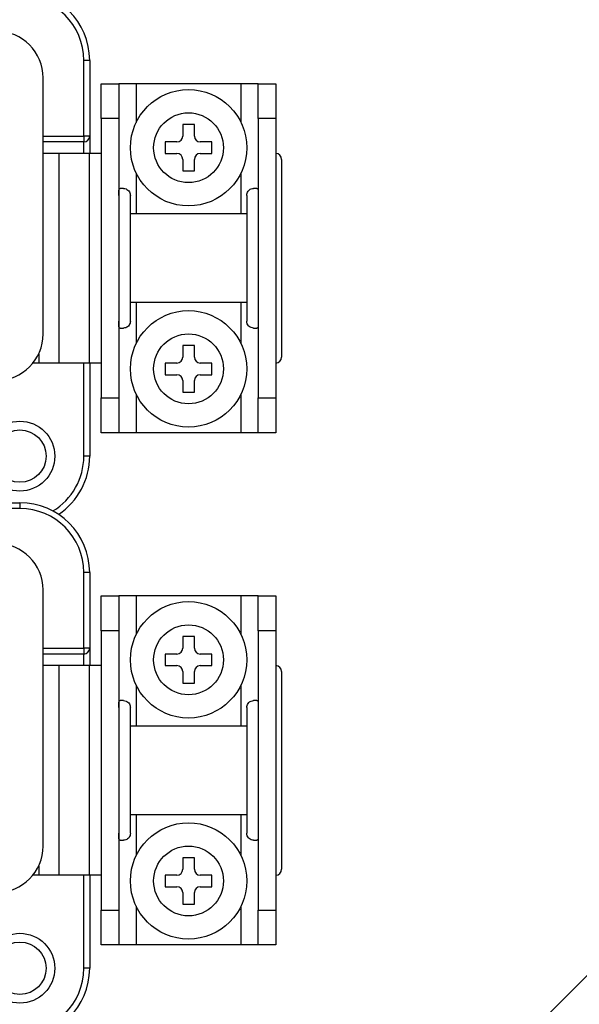
# Model space of a CAD drawing. Units: millimetres. Extents: x 24 to 171, y 99 to 239.
# Drawn here: x 71 to 76, y 134 to 143 of the extents above; entities that cross this region are included whole.
import ezdxf

# ---------------------------------------------------------------- set-up
doc = ezdxf.new("R2010")
doc.units = ezdxf.units.MM

# ---------------------------------------------------------------- blocks, each defined once
blk = doc.blocks.new('PLANTA')
blk.add_line((32.3997, 14.6558), (61.8967, 44.1528))
at = {"color": 7, "linetype": 'Continuous'}
for p, q in [((48.4111, 42.2054), (48.4111, 42.8554)), ((48.4611, 42.8554), (48.4111, 42.8554)), ((48.4611, 42.8554), (48.4611, 42.2054)), ((48.0611, 40.5054), (48.0611, 42.7054)), ((48.5611, 42.6554), (48.7111, 42.6554)), ((48.5611, 42.3554), (48.5611, 42.6554)), ((48.7111, 42.6554), (48.7111, 42.3554)), ((48.8611, 42.6554), (48.7111, 42.6554)), ((49.7611, 42.6554), (48.8611, 42.6554)), ((48.8611, 42.6554), (48.8611, 42.3234)), ((49.9111, 42.6554), (49.7611, 42.6554)), ((49.7611, 42.6554), (49.7611, 42.3234)), ((49.9111, 42.6554), (50.0611, 42.6554)), ((49.9111, 42.3554), (49.9111, 42.6554)), ((50.0611, 42.6554), (50.0611, 42.3554)), ((48.7111, 42.3554), (48.5611, 42.3554)), ((48.5611, 42.3554), (48.5611, 39.9554)), ((48.7111, 42.3554), (48.7111, 39.9554)), ((49.3611, 42.3054), (49.2611, 42.3054)), ((49.2611, 42.3054), (49.2611, 42.2054)), ((49.3611, 42.2054), (49.3611, 42.3054)), ((50.0611, 42.3554), (49.9111, 42.3554)), ((49.9111, 42.3554), (49.9111, 39.9554)), ((50.0611, 42.3554), (50.0611, 39.9554)), ((48.0611, 42.2054), (48.4111, 42.2054)), ((48.4111, 42.1554), (48.0611, 42.1554)), ((48.4111, 42.2054), (48.4111, 42.1554)), ((48.4611, 42.2054), (48.4111, 42.2054)), ((48.4111, 42.0554), (48.4111, 42.1554)), ((48.4611, 42.2054), (48.4611, 42.0554)), ((49.2111, 42.1554), (49.1111, 42.1554)), ((49.1111, 42.1554), (49.1111, 42.0554)), ((49.5111, 42.1554), (49.4111, 42.1554)), ((49.5111, 42.0554), (49.5111, 42.1554)), ((48.1966, 42.0554), (48.0611, 42.0554)), ((48.1966, 42.0554), (48.1966, 40.2554)), ((48.4564, 42.0554), (48.1966, 42.0554)), ((48.4564, 42.0554), (48.4564, 40.2554)), ((48.5611, 42.0554), (48.4564, 42.0554)), ((49.1111, 42.0554), (49.2111, 42.0554)), ((49.4111, 42.0554), (49.5111, 42.0554)), ((49.2611, 42.0054), (49.2611, 41.9054)), ((49.3611, 41.9054), (49.3611, 42.0054)), ((50.1111, 42.0054), (50.1111, 40.3054)), ((48.8611, 41.8875), (48.8611, 41.5366)), ((49.2611, 41.9054), (49.3611, 41.9054)), ((49.7611, 41.8875), (49.7611, 41.5366)), ((48.7511, 41.7554), (48.7236, 41.7554)), ((49.8985, 41.7554), (49.8711, 41.7554)), ((48.8111, 41.5366), (48.8111, 41.6954)), ((49.8111, 41.6954), (49.8111, 41.5366)), ((48.8111, 40.7743), (48.8111, 41.5366)), ((49.8111, 41.5366), (48.8111, 41.5366)), ((49.8111, 41.5366), (49.8111, 40.7743)), ((48.8111, 40.6154), (48.8111, 40.7743)), ((49.8111, 40.7743), (48.8111, 40.7743)), ((48.8611, 40.7743), (48.8611, 40.4234)), ((49.7611, 40.7743), (49.7611, 40.4234)), ((49.8111, 40.7743), (49.8111, 40.6154)), ((48.7236, 40.5554), (48.7511, 40.5554)), ((49.8711, 40.5554), (49.8985, 40.5554)), ((49.2611, 40.4054), (49.2611, 40.3054)), ((49.3611, 40.4054), (49.2611, 40.4054)), ((49.3611, 40.3054), (49.3611, 40.4054)), ((48.0234, 40.3359), (48.0234, 40.2554)), ((48.0234, 40.2554), (47.9733, 40.2554)), ((48.1966, 40.2554), (48.0234, 40.2554)), ((48.4564, 40.2554), (48.1966, 40.2554)), ((48.4111, 39.4554), (48.4111, 40.2554)), ((48.5611, 40.2554), (48.4564, 40.2554)), ((48.4611, 40.2554), (48.4611, 39.4554)), ((49.2111, 40.2554), (49.1111, 40.2554)), ((49.1111, 40.2554), (49.1111, 40.1554)), ((49.5111, 40.2554), (49.4111, 40.2554)), ((49.5111, 40.1554), (49.5111, 40.2554)), ((49.1111, 40.1554), (49.2111, 40.1554)), ((49.2611, 40.1054), (49.2611, 40.0054)), ((49.3611, 40.0054), (49.3611, 40.1054)), ((49.4111, 40.1554), (49.5111, 40.1554)), ((48.5611, 39.9554), (48.7111, 39.9554)), ((48.5611, 39.6554), (48.5611, 39.9554)), ((48.7111, 39.9554), (48.7111, 39.6554)), ((48.8611, 39.9875), (48.8611, 39.6554)), ((49.2611, 40.0054), (49.3611, 40.0054)), ((49.7611, 39.9875), (49.7611, 39.6554)), ((49.9111, 39.9554), (50.0611, 39.9554)), ((49.9111, 39.6554), (49.9111, 39.9554)), ((50.0611, 39.9554), (50.0611, 39.6554)), ((48.7111, 39.6554), (48.5611, 39.6554)), ((48.8611, 39.6554), (48.7111, 39.6554)), ((49.7611, 39.6554), (48.8611, 39.6554)), ((49.9111, 39.6554), (49.7611, 39.6554)), ((50.0611, 39.6554), (49.9111, 39.6554)), ((48.4611, 39.4554), (48.4111, 39.4554)), ((47.8611, 39.0054), (44.6111, 39.0054)), ((47.1611, 39.0554), (47.8611, 39.0554)), ((47.8611, 39.0554), (47.8611, 39.0054)), ((48.4111, 37.8054), (48.4111, 38.4554)), ((48.4611, 38.4554), (48.4111, 38.4554)), ((48.4611, 38.4554), (48.4611, 37.8054)), ((48.0611, 36.1054), (48.0611, 38.3054)), ((48.5611, 38.2554), (48.7111, 38.2554)), ((48.5611, 37.9554), (48.5611, 38.2554)), ((48.7111, 38.2554), (48.7111, 37.9554)), ((48.8611, 38.2554), (48.7111, 38.2554)), ((49.7611, 38.2554), (48.8611, 38.2554)), ((48.8611, 38.2554), (48.8611, 37.9234)), ((49.9111, 38.2554), (49.7611, 38.2554)), ((49.7611, 38.2554), (49.7611, 37.9234)), ((49.9111, 38.2554), (50.0611, 38.2554)), ((49.9111, 37.9554), (49.9111, 38.2554)), ((50.0611, 38.2554), (50.0611, 37.9554)), ((48.7111, 37.9554), (48.5611, 37.9554)), ((48.5611, 37.9554), (48.5611, 35.5554)), ((48.7111, 37.9554), (48.7111, 35.5554)), ((49.3611, 37.9054), (49.2611, 37.9054)), ((49.2611, 37.9054), (49.2611, 37.8054)), ((49.3611, 37.8054), (49.3611, 37.9054)), ((50.0611, 37.9554), (49.9111, 37.9554)), ((49.9111, 37.9554), (49.9111, 35.5554)), ((50.0611, 37.9554), (50.0611, 35.5554)), ((48.0611, 37.8054), (48.4111, 37.8054)), ((48.4111, 37.7554), (48.0611, 37.7554)), ((48.4611, 37.8054), (48.4111, 37.8054)), ((48.4111, 37.8054), (48.4111, 37.7554)), ((48.4111, 37.6554), (48.4111, 37.7554)), ((48.4611, 37.8054), (48.4611, 37.6554)), ((49.2111, 37.7554), (49.1111, 37.7554)), ((49.1111, 37.7554), (49.1111, 37.6554)), ((49.5111, 37.7554), (49.4111, 37.7554)), ((49.5111, 37.6554), (49.5111, 37.7554)), ((48.1966, 37.6554), (48.0611, 37.6554)), ((48.1966, 37.6554), (48.1966, 35.8554)), ((48.4564, 37.6554), (48.1966, 37.6554)), ((48.4564, 37.6554), (48.4564, 35.8554)), ((48.5611, 37.6554), (48.4564, 37.6554)), ((49.1111, 37.6554), (49.2111, 37.6554)), ((49.4111, 37.6554), (49.5111, 37.6554)), ((49.2611, 37.6054), (49.2611, 37.5054)), ((49.3611, 37.5054), (49.3611, 37.6054)), ((50.1111, 37.6054), (50.1111, 35.9054)), ((48.8611, 37.4875), (48.8611, 37.1366)), ((49.2611, 37.5054), (49.3611, 37.5054)), ((49.7611, 37.4875), (49.7611, 37.1366)), ((48.7511, 37.3554), (48.7236, 37.3554)), ((49.8985, 37.3554), (49.8711, 37.3554)), ((48.8111, 37.1366), (48.8111, 37.2954)), ((49.8111, 37.2954), (49.8111, 37.1366)), ((49.8111, 37.1366), (48.8111, 37.1366)), ((48.8111, 36.3743), (48.8111, 37.1366)), ((49.8111, 37.1366), (49.8111, 36.3743)), ((48.8111, 36.2154), (48.8111, 36.3743)), ((49.8111, 36.3743), (48.8111, 36.3743)), ((48.8611, 36.3743), (48.8611, 36.0234)), ((49.7611, 36.3743), (49.7611, 36.0234)), ((49.8111, 36.3743), (49.8111, 36.2154)), ((48.7236, 36.1554), (48.7511, 36.1554)), ((49.8711, 36.1554), (49.8985, 36.1554)), ((49.3611, 36.0054), (49.2611, 36.0054)), ((49.2611, 36.0054), (49.2611, 35.9054)), ((49.3611, 35.9054), (49.3611, 36.0054)), ((48.0234, 35.9359), (48.0234, 35.8554)), ((48.0234, 35.8554), (47.9733, 35.8554)), ((48.1966, 35.8554), (48.0234, 35.8554)), ((48.4564, 35.8554), (48.1966, 35.8554)), ((48.4111, 35.0554), (48.4111, 35.8554)), ((48.5611, 35.8554), (48.4564, 35.8554)), ((48.4611, 35.8554), (48.4611, 35.0554)), ((49.2111, 35.8554), (49.1111, 35.8554)), ((49.1111, 35.8554), (49.1111, 35.7554)), ((49.5111, 35.8554), (49.4111, 35.8554)), ((49.5111, 35.7554), (49.5111, 35.8554)), ((49.1111, 35.7554), (49.2111, 35.7554)), ((49.2611, 35.7054), (49.2611, 35.6054)), ((49.3611, 35.6054), (49.3611, 35.7054)), ((49.4111, 35.7554), (49.5111, 35.7554)), ((48.5611, 35.5554), (48.7111, 35.5554)), ((48.5611, 35.2554), (48.5611, 35.5554)), ((48.7111, 35.5554), (48.7111, 35.2554)), ((48.8611, 35.5875), (48.8611, 35.2554)), ((49.2611, 35.6054), (49.3611, 35.6054)), ((49.7611, 35.5875), (49.7611, 35.2554)), ((49.9111, 35.5554), (50.0611, 35.5554)), ((49.9111, 35.2554), (49.9111, 35.5554)), ((50.0611, 35.5554), (50.0611, 35.2554)), ((48.7111, 35.2554), (48.5611, 35.2554)), ((48.8611, 35.2554), (48.7111, 35.2554)), ((49.7611, 35.2554), (48.8611, 35.2554)), ((49.9111, 35.2554), (49.7611, 35.2554)), ((50.0611, 35.2554), (49.9111, 35.2554)), ((48.4611, 35.0554), (48.4111, 35.0554))]:
    blk.add_line(p, q, dxfattribs=at)
for centre, radius in [((49.3111, 42.1054), 0.5), ((49.3111, 42.1054), 0.3), ((49.3111, 40.2054), 0.5), ((49.3111, 40.2054), 0.3), ((47.8611, 39.4554), 0.3), ((47.8611, 39.4554), 0.225), ((49.3111, 37.7054), 0.5), ((49.3111, 37.7054), 0.3), ((49.3111, 35.8054), 0.5), ((49.3111, 35.8054), 0.3), ((47.8611, 35.0554), 0.3), ((47.8611, 35.0554), 0.225)]:
    blk.add_circle(centre, radius, dxfattribs=at)
for centre, radius, start, end in [((47.8611, 42.8554), 0.6, 0, 90), ((47.8611, 42.8554), 0.55, 0, 90), ((47.6611, 42.7054), 0.4, 0, 90), ((48.4111, 42.2054), 0.05, 270, 0), ((49.2111, 42.2054), 0.05, 270, 0), ((49.4111, 42.2054), 0.05, 180, 270), ((49.2111, 42.0054), 0.05, 0, 90), ((49.4111, 42.0054), 0.05, 90, 180), ((50.0611, 42.0054), 0.05, 0, 90), ((47.6611, 40.5054), 0.4, 270, 0), ((49.2111, 40.3054), 0.05, 270, 0), ((49.4111, 40.3054), 0.05, 180, 270), ((50.0611, 40.3054), 0.05, 270, 0), ((49.2111, 40.1054), 0.05, 0, 90), ((49.4111, 40.1054), 0.05, 90, 180), ((47.8611, 39.4554), 0.55, 301.03882, 0), ((47.8611, 39.4554), 0.6, 303.55731, 0), ((47.8611, 38.4554), 0.6, 0, 90), ((47.8611, 38.4554), 0.55, 0, 90), ((47.6611, 38.3054), 0.4, 0, 90), ((48.4111, 37.8054), 0.05, 270, 0), ((49.2111, 37.8054), 0.05, 270, 0), ((49.4111, 37.8054), 0.05, 180, 270), ((49.2111, 37.6054), 0.05, 0, 90), ((49.4111, 37.6054), 0.05, 90, 180), ((50.0611, 37.6054), 0.05, 0, 90), ((47.6611, 36.1054), 0.4, 270, 0), ((49.2111, 35.9054), 0.05, 270, 0), ((49.4111, 35.9054), 0.05, 180, 270), ((50.0611, 35.9054), 0.05, 270, 0), ((49.2111, 35.7054), 0.05, 0, 90), ((49.4111, 35.7054), 0.05, 90, 180), ((47.8611, 35.0554), 0.55, 270, 0), ((47.8611, 35.0554), 0.6, 270, 0)]:
    blk.add_arc(centre, radius, start, end, dxfattribs=at)
for points, knots in [([(48.7111, 41.6954), (48.7111, 41.7022), (48.711, 41.7156), (48.7114, 41.7336), (48.7133, 41.7469), (48.7173, 41.7543), (48.7216, 41.7551), (48.7236, 41.7554)], [0, 0, 0, 0, 0.210762, 0.421534, 0.630842, 0.834558, 1, 1, 1, 1]), ([(48.7511, 41.7554), (48.7585, 41.7548), (48.771, 41.7536), (48.79, 41.7425), (48.803, 41.7275), (48.8101, 41.7108), (48.8108, 41.6999), (48.8111, 41.6954)], [0, 0, 0, 0, 0.290463, 0.489456, 0.689144, 0.873435, 1, 1, 1, 1]), ([(49.8111, 41.6954), (49.8117, 41.7018), (49.8128, 41.7145), (49.8219, 41.7314), (49.8349, 41.7444), (49.8525, 41.7538), (49.8641, 41.7548), (49.8711, 41.7554)], [0, 0, 0, 0, 0.1807681, 0.3615589, 0.5422295, 0.727889, 1, 1, 1, 1]), ([(49.8985, 41.7554), (49.901, 41.7549), (49.9059, 41.7538), (49.9095, 41.7444), (49.9109, 41.7301), (49.9111, 41.713), (49.9111, 41.701), (49.9111, 41.6954)], [0, 0, 0, 0, 0.2097583, 0.419971, 0.6219514, 0.826698, 1, 1, 1, 1]), ([(48.7236, 40.5554), (48.7211, 40.556), (48.7163, 40.5571), (48.7127, 40.5665), (48.7112, 40.5808), (48.7111, 40.5978), (48.7111, 40.6099), (48.7111, 40.6154)], [0, 0, 0, 0, 0.209761, 0.41997, 0.621927, 0.8267, 1, 1, 1, 1]), ([(48.8111, 40.6154), (48.8105, 40.6091), (48.8093, 40.5964), (48.8002, 40.5795), (48.7873, 40.5665), (48.7696, 40.557), (48.758, 40.556), (48.7511, 40.5554)], [0, 0, 0, 0, 0.180794, 0.361584, 0.542239, 0.727887, 1, 1, 1, 1]), ([(49.8711, 40.5554), (49.8636, 40.5561), (49.8511, 40.5573), (49.8321, 40.5684), (49.8191, 40.5834), (49.8121, 40.6001), (49.8114, 40.611), (49.8111, 40.6154)], [0, 0, 0, 0, 0.290461, 0.489441, 0.689124, 0.873437, 1, 1, 1, 1]), ([(49.9111, 40.6154), (49.9111, 40.6087), (49.9111, 40.5952), (49.9108, 40.5773), (49.9089, 40.5639), (49.9049, 40.5566), (49.9005, 40.5558), (49.8985, 40.5554)], [0, 0, 0, 0, 0.210759, 0.421557, 0.630842, 0.834553, 1, 1, 1, 1]), ([(48.7111, 37.2954), (48.7111, 37.3022), (48.711, 37.3156), (48.7114, 37.3336), (48.7133, 37.3469), (48.7173, 37.3543), (48.7216, 37.3551), (48.7236, 37.3554)], [0, 0, 0, 0, 0.210762, 0.421534, 0.630842, 0.834558, 1, 1, 1, 1]), ([(48.7511, 37.3554), (48.7585, 37.3548), (48.771, 37.3536), (48.79, 37.3425), (48.803, 37.3275), (48.8101, 37.3108), (48.8108, 37.2999), (48.8111, 37.2954)], [0, 0, 0, 0, 0.290463, 0.489456, 0.689144, 0.873435, 1, 1, 1, 1]), ([(49.8111, 37.2954), (49.8117, 37.3018), (49.8128, 37.3145), (49.8219, 37.3314), (49.8349, 37.3444), (49.8525, 37.3538), (49.8641, 37.3548), (49.8711, 37.3554)], [0, 0, 0, 0, 0.1807681, 0.3615589, 0.5422295, 0.727889, 1, 1, 1, 1]), ([(49.8985, 37.3554), (49.901, 37.3549), (49.9059, 37.3538), (49.9095, 37.3444), (49.9109, 37.3301), (49.9111, 37.313), (49.9111, 37.301), (49.9111, 37.2954)], [0, 0, 0, 0, 0.2097583, 0.419971, 0.6219514, 0.826698, 1, 1, 1, 1]), ([(48.7236, 36.1554), (48.7211, 36.156), (48.7163, 36.1571), (48.7127, 36.1665), (48.7112, 36.1808), (48.7111, 36.1978), (48.7111, 36.2099), (48.7111, 36.2154)], [0, 0, 0, 0, 0.209761, 0.41997, 0.621927, 0.8267, 1, 1, 1, 1]), ([(48.8111, 36.2154), (48.8105, 36.2091), (48.8093, 36.1964), (48.8002, 36.1795), (48.7873, 36.1665), (48.7696, 36.157), (48.758, 36.156), (48.7511, 36.1554)], [0, 0, 0, 0, 0.180794, 0.361584, 0.542239, 0.727887, 1, 1, 1, 1]), ([(49.8711, 36.1554), (49.8636, 36.1561), (49.8511, 36.1573), (49.8321, 36.1684), (49.8191, 36.1834), (49.8121, 36.2001), (49.8114, 36.211), (49.8111, 36.2154)], [0, 0, 0, 0, 0.290461, 0.489441, 0.689124, 0.873437, 1, 1, 1, 1]), ([(49.9111, 36.2154), (49.9111, 36.2087), (49.9111, 36.1952), (49.9108, 36.1773), (49.9089, 36.1639), (49.9049, 36.1566), (49.9005, 36.1558), (49.8985, 36.1554)], [0, 0, 0, 0, 0.210759, 0.421557, 0.630842, 0.834553, 1, 1, 1, 1])]:
    blk.add_open_spline(points, degree=3, knots=knots, dxfattribs=at)

msp = doc.modelspace()

# ---------------------------------------------------------------- block references
msp.add_blockref('PLANTA', (23.5889, 99.3017))

doc.saveas('drawing.dxf')
